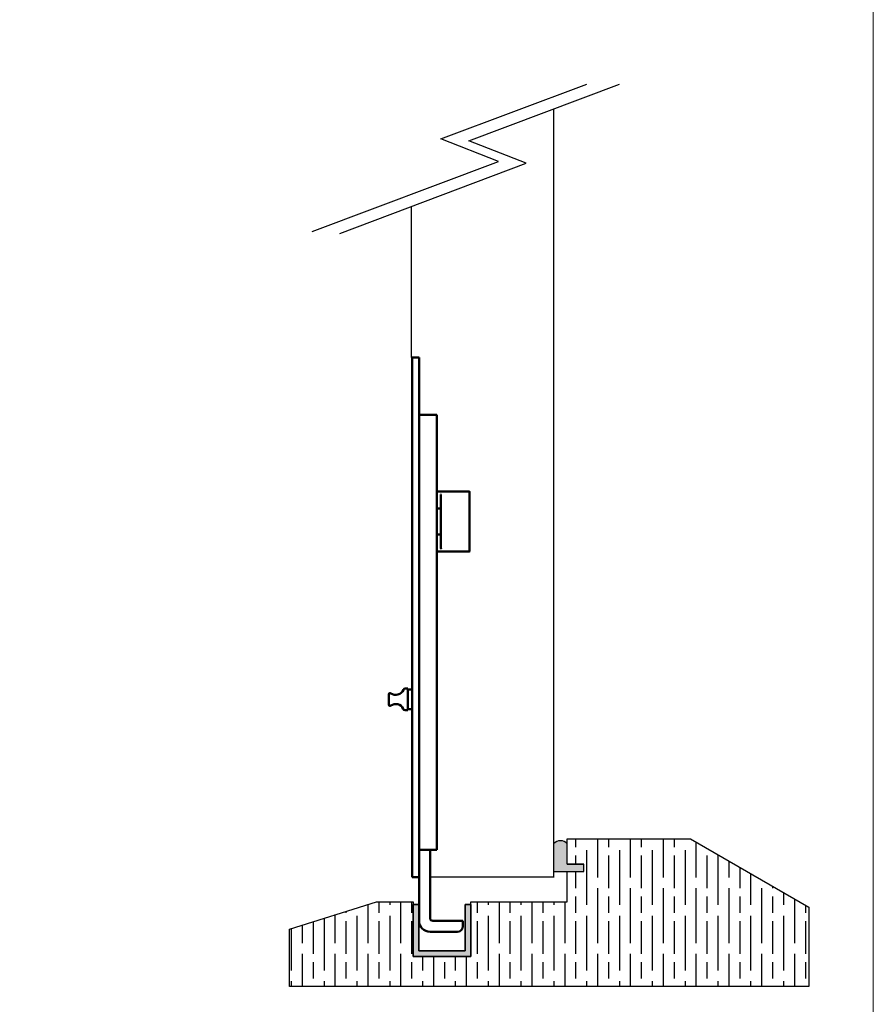
# Model space of a CAD drawing. Units: millimetres. Extents: x 7987 to 11883, y -2267 to 1135.
# Drawn here: x 9972 to 10284, y -274 to 86 of the extents above; entities that cross this region are included whole.
import ezdxf

# ---------------------------------------------------------------- set-up
doc = ezdxf.new("R2010")
doc.units = ezdxf.units.MM
for name, color, linetype in [('Border', 7, 'Continuous'), ('Channel', 6, 'Continuous'), ('Door', 4, 'Continuous'), ('Gear', 7, 'Continuous'), ('Hatching', 32, 'Continuous')]:
    doc.layers.add(name, color=color, linetype=linetype)
doc.layers.add('Visible Edges(ISO)', color=7, linetype='Continuous', lineweight=50)

# ---------------------------------------------------------------- blocks, each defined once
blk = doc.blocks.new('94P Channel End')
at = {"layer": 'Channel'}
blk.add_hatch(color=256, dxfattribs=at).paths.add_polyline_path([(-4.249999999999545, 8.5), (-5.249999999999545, 8.5), (-5.249999999999545, -1), (5.250000000000455, -1), (5.250000000000455, 8.5), (4.250000000000455, 8.5), (4.25, 0), (-4.25, 0)])
for p, q in [((-5.249999999999545, 8.5), (-5.249999999999545, -1)), ((-5.249999999999545, 8.5), (-4.249999999999545, 8.5)), ((-4.249999999999545, 8.5), (-4.25, 0)), ((4.25, 0), (4.250000000000455, 8.5)), ((4.250000000000455, 8.5), (5.250000000000455, 8.5)), ((5.250000000000455, -1), (5.250000000000455, 8.5)), ((-4.25, 0), (4.25, 0)), ((-5.249999999999545, -1), (5.250000000000455, -1))]:
    blk.add_line(p, q, dxfattribs=at)

msp = doc.modelspace()

# ---------------------------------------------------------------- hatches: boundary and pattern name
at = {"layer": 'Gear'}
msp.add_hatch(color=256, dxfattribs=at).paths.add_polyline_path([(10172.13818962365, -222.6108539724121), (10172.13818962365, -215.1496770602823, 0.4476343732670629), (10167.13818962365, -215.1496770602823), (10167.13818962365, -225.3108539724119), (10172.13818962365, -225.3108539724121), (10178.13818962365, -225.3108539724121), (10178.13818962365, -222.6108539724121)])
at = {"layer": 'Hatching'}
h = msp.add_hatch(dxfattribs=at)
h.set_pattern_fill('GOST_WOOD', color=256, scale=2, style=0)
h.set_pattern_definition([(90, (775.2922564278724, -419.4309665659843), (12, -7.347880794884119e-16), [20, -4]), (90, (779.2922564278724, -423.4309665659843), (12, -7.347880794884119e-16), [12, -3, 6, -3]), (90, (783.2922564278724, -429.4309665659843), (12, -7.347880794884119e-16), [20, -4])])
h.paths.add_polyline_path([(10172.13818962365, -236.3108539724121), (10136.82990231138, -236.3108539724121), (10136.82990231138, -256.3108539724121), (10115.82990231138, -256.3108539724121), (10115.82990231138, -237.3108539724121), (10115.82990231138, -236.3108539724121), (10102.32990231138, -236.3108539724121), (10070.57990231138, -246.3108539724121), (10070.57990231138, -267.3108539724124), (10192.13818962365, -267.3108539724124), (10260.43945981287, -267.3108539724124), (10260.43945981287, -238.3108539724122), (10217.13818962365, -213.3108539724121), (10192.13818962365, -213.3108539724121), (10172.13818962365, -213.3108539724121), (10172.13818962365, -222.6108539724121), (10178.13818962365, -222.6108539724121), (10178.13818962365, -225.3108539724121), (10172.13818962365, -225.3108539724121)])

# ---------------------------------------------------------------- linework, layer by layer
at = {"layer": 'Border', "lineweight": 0}
msp.add_lwpolyline([(10284.0304506203, -474.2938550025656), (7987.105450620302, -474.2938550025656), (7987.105450620302, 1135.331144997434), (10284.0304506203, 1135.331144997434)], close=True, dxfattribs=at)
at = {"layer": 'Door'}
for p, q in [((10125.93189625898, 42.57737405462979), (10179.26281370558, 62.64826334142799)), ((10136.12653808388, 41.90546803154677), (10191.2427956884, 62.64826334142799)), ((10167.13818962365, 53.57658592068924), (10167.13818962365, -227.3108539724119)), ((10146.95473102103, 34.3626739299408), (10125.93189625898, 42.57737405462979)), ((10157.14937284593, 33.69076790685779), (10136.12653808388, 41.90546803154677)), ((10078.80187034175, 8.713602307613655), (10146.95473102103, 34.3626739299408)), ((10088.99651216665, 8.041696284530644), (10157.14937284593, 33.69076790685779)), ((10115.17990231138, -37.31085397241191), (10115.17990231138, 17.89571623972779)), ((10167.13818962365, -227.3108539724121), (10121.92990231137, -227.3108539724121)), ((10167.38818962365, -227.3108539724121), (10121.92990231137, -227.3108539724119))]:
    msp.add_line(p, q, dxfattribs=at)
at = {"layer": 'Gear'}
msp.add_lwpolyline([(10167.13818962365, -225.3108539724119), (10172.13818962365, -225.3108539724121), (10178.13818962365, -225.3108539724121), (10178.13818962365, -222.6108539724121), (10172.13818962365, -222.6108539724121), (10172.13818962365, -215.1496770602823, 0.4476343732670629), (10167.13818962365, -215.1496770602823), (10167.13818962365, -225.3108539724119)], format="xyb", close=True, dxfattribs=at)
msp.add_arc((10169.63818962365, -217.3825916766059), 3.352000549492118, 41.77013988045675, 138.2298601195433, dxfattribs=at)
at = {"layer": 'Hatching', "color": 32}
for p, q in [((10172.13818962365, -213.3108539724121), (10192.13818962365, -213.3108539724121)), ((10172.13818962365, -222.6108539724121), (10172.13818962365, -213.3108539724121)), ((10172.13818962365, -222.6108539724121), (10178.13818962365, -222.6108539724121)), ((10178.13818962365, -225.3108539724121), (10178.13818962365, -222.6108539724119)), ((10172.13818962365, -225.3108539724121), (10178.13818962365, -225.3108539724121)), ((10172.13818962365, -236.3108539724121), (10172.13818962365, -225.3108539724121)), ((10070.57990231138, -246.3108539724121), (10102.32990231138, -236.3108539724121)), ((10102.32990231138, -236.3108539724121), (10115.82990231138, -236.3108539724121)), ((10115.82990231138, -236.3108539724121), (10115.82990231138, -256.3108539724121)), ((10115.82990231138, -236.3108539724121), (10115.82990231138, -256.3108539724121)), ((10136.82990231138, -256.3108539724121), (10136.82990231138, -236.3108539724121)), ((10136.82990231138, -236.3108539724121), (10136.82990231138, -236.3108539724121)), ((10136.82990231138, -236.3108539724121), (10172.13818962365, -236.3108539724121)), ((10136.82990231138, -256.3108539724121), (10136.82990231138, -236.3108539724121)), ((10070.57990231138, -246.3108539724121), (10070.57990231138, -246.3108539724121)), ((10070.57990231138, -246.3108539724121), (10070.57990231138, -246.3108539724121)), ((10070.57990231138, -267.3108539724124), (10070.57990231138, -246.3108539724121)), ((10070.57990231138, -246.3108539724121), (10070.57990231138, -246.3108539724121)), ((10115.82990231138, -256.3108539724121), (10136.82990231138, -256.3108539724121)), ((10115.82990231138, -256.3108539724121), (10136.82990231138, -256.3108539724121)), ((10115.82990231138, -256.3108539724121), (10136.82990231138, -256.3108539724121)), ((10192.13818962365, -267.3108539724124), (10070.57990231138, -267.3108539724124))]:
    msp.add_line(p, q, dxfattribs=at)
at = {"layer": 'Hatching'}
for p, q in [((10192.13818962365, -213.3108539724121), (10217.13818962365, -213.3108539724121)), ((10217.13818962365, -213.3108539724121), (10260.43945981287, -238.3108539724122)), ((10260.43945981287, -238.3108539724122), (10260.43945981287, -267.3108539724124)), ((10260.43945981287, -267.3108539724124), (10192.13818962365, -267.3108539724126))]:
    msp.add_line(p, q, dxfattribs=at)
at = {"layer": 'Visible Edges(ISO)', "color": 40}
for p, q in [((10115.42990231137, -37.31085397241191), (10115.42990231138, -57.31085397241191)), ((10115.42990231137, -37.31085397241191), (10117.92990231137, -37.31085397241191)), ((10117.92990231138, -57.31085397241191), (10117.92990231137, -37.31085397241191)), ((10115.42990231138, -57.31085397241191), (10115.42990231138, -62.31085397241191)), ((10117.92990231138, -57.31085397241191), (10117.92990231138, -227.3108539724119)), ((10122.42990231138, -58.31085397241191), (10117.92990231138, -58.31085397241191)), ((10122.42990231138, -58.31085397241191), (10124.42990231137, -58.31085397241191)), ((10124.42990231137, -58.31085397241191), (10124.42990231137, -60.56085397241191)), ((10124.42990231137, -60.56085397241191), (10124.42990231137, -196.560853972412)), ((10115.42990231138, -62.31085397241191), (10115.42990231138, -198.3108539724119)), ((10136.32990231137, -86.31085397241156), (10124.42990231137, -86.31085397241156)), ((10125.92990231137, -107.1214349949612), (10125.92990231137, -87.50027294986239)), ((10136.42990231137, -86.41085397241147), (10136.42990231137, -108.2108539724123)), ((10124.42990231137, -92.58721426779039), (10125.92990231137, -92.58721426779039)), ((10124.42990231137, -102.0344936770334), (10125.92990231137, -102.0344936770334)), ((10136.32990231137, -108.3108539724124), (10124.42990231137, -108.3108539724124)), ((10113.82990231138, -158.3758539724118), (10112.87065151004, -158.3758539724118)), ((10113.82990231138, -166.245853972412), (10113.82990231138, -158.3758539724118)), ((10106.82990231138, -164.2236030976668), (10106.82990231138, -160.5281048471571)), ((10115.42990231137, -158.7608539724118), (10113.82990231137, -158.7608539724118)), ((10113.82990231138, -166.245853972412), (10112.81457652717, -166.245853972412)), ((10115.42990231137, -165.8608539724119), (10113.82990231137, -165.8608539724119)), ((10124.42990231137, -196.560853972412), (10124.42990231137, -217.3108539724119)), ((10115.42990231138, -198.3108539724119), (10115.42990231138, -227.3108539724119)), ((10117.92990231138, -217.3108539724119), (10122.42990231138, -217.3108539724119)), ((10121.92990231137, -217.3108539724119), (10121.92990231137, -242.3108539724119)), ((10124.42990231137, -217.3108539724119), (10122.42990231138, -217.3108539724119)), ((10115.42990231138, -227.3108539724119), (10117.92990231138, -227.3108539724119)), ((10117.92990231137, -227.3108539724119), (10117.92990231137, -243.3108539724119)), ((10133.92990231137, -243.3108539724119), (10122.92990231137, -243.3108539724119)), ((10133.92990231137, -245.3108539724119), (10133.92990231137, -243.3108539724119)), ((10131.92990231137, -247.3108539724119), (10121.92990231137, -247.3108539724119))]:
    msp.add_line(p, q, dxfattribs=at)
for centre, radius, start, end in [((10136.32990231137, -86.41085397241147), 0.1000000000000064, 0, 90), ((10136.32990231137, -108.2108539724123), 0.1000000000000064, 270, 0), ((10112.87065151004, -159.125853972412), 0.7499999999999997, 90, 157.7488826488523), ((10107.32990231138, -160.5281048471571), 0.4999999999999982, 53.74155037050276, 180), ((10109.39990231138, -157.7058539724119), 2.999999999999999, 233.7415503705027, 337.7488826488524), ((10107.32990231138, -164.2236030976667), 0.5000000000000009, 180, 306.2584496294972), ((10109.39990231138, -167.0458539724119), 3.000000000000002, 24.41440231496121, 126.2584496294972), ((10112.81457652717, -165.4958539724119), 0.7499999999999973, 204.4144023149612, 270), ((10121.92990231137, -243.3108539724119), 4.000000000000021, 180, 270), ((10122.92990231137, -242.310853972412), 0.9999999999999859, 180, 270), ((10131.92990231137, -245.3108539724119), 1.999999999999995, 270, 0)]:
    msp.add_arc(centre, radius, start, end, dxfattribs=at)
for points, knots in [([(10125.92990231137, -87.50027294986239), (10125.92990231137, -87.48610606532213), (10125.93297635987, -87.4693860439354), (10125.93859590914, -87.45496288242634), (10125.93910132865, -87.45372626026369), (10125.93963577375, -87.45248189592121)], [0.04693557935621541, 0.04693557935621541, 0.04693557935621541, 0.04693557935621541, 0.05118564471830993, 0.05118564471830993, 0.05157935185004079, 0.05157935185004079, 0.05157935185004079, 0.05157935185004079]), ([(10125.93963577375, -87.45248189592121), (10125.94162118092, -87.44785869704015), (10125.9438534381, -87.44333184872096), (10125.9532180935, -87.42636998076125), (10125.9616996515, -87.41494167818428), (10125.97940502182, -87.39555338104742), (10125.98867729604, -87.38731693819147), (10126.00804875176, -87.37310008148654), (10126.01829251491, -87.36715431539187), (10126.02895955544, -87.3624451829412), (10126.02943093628, -87.36224012687012), (10126.02990231137, -87.36203811532732)], [0.02713362960249488, 0.02713362960249488, 0.02713362960249488, 0.02713362960249488, 0.02900594824482176, 0.02900594824482176, 0.03435911372009615, 0.03435911372009615, 0.03943074408335341, 0.03943074408335341, 0.04474814163969996, 0.04474814163969996, 0.04499396744667184, 0.04499396744667184, 0.04499396744667184, 0.04499396744667184]), ([(10125.93963577375, -107.1692260489026), (10125.93910132865, -107.1679816845601), (10125.93859590914, -107.1667450623972), (10125.93297635987, -107.1523219008883), (10125.92990231137, -107.1356018795017), (10125.92990231137, -107.1214349949614)], [0.01099099383056221, 0.01099099383056221, 0.01099099383056221, 0.01099099383056221, 0.01138470096227421, 0.01138470096227421, 0.01563476632436884, 0.01563476632436884, 0.01563476632436884, 0.01563476632436884]), ([(10126.02990231137, -107.2596698294965), (10126.02943093627, -107.2594678179537), (10126.02895955544, -107.2592627618826), (10126.01829251491, -107.2545536294318), (10126.00804875176, -107.2486078633373), (10125.98867729604, -107.2343910066323), (10125.97940502182, -107.2261545637763), (10125.9616996515, -107.2067662666393), (10125.9532180935, -107.1953379640626), (10125.9438534381, -107.1783760961027), (10125.94162118091, -107.1738492477834), (10125.93963577375, -107.1692260489026)], [-0.0002004456795518327, -0.0002004456795518327, -0.0002004456795518327, -0.0002004456795518327, 0, 0, 0.00433579118389628, 0.00433579118389628, 0.008471184481827015, 0.008471184481827015, 0.01283614072735085, 0.01283614072735085, 0.01436282414283045, 0.01436282414283045, 0.01436282414283045, 0.01436282414283045])]:
    msp.add_open_spline(points, degree=3, knots=knots, dxfattribs=at)

# ---------------------------------------------------------------- block references
at = {"layer": 'Channel', "yscale": 2, "zscale": 2}
for xscale in [-2, -2, 2]:
    msp.add_blockref('94P Channel End', (10126.32990231138, -254.3108539724121), dxfattribs=dict(at, xscale=xscale))

doc.saveas('drawing.dxf')
